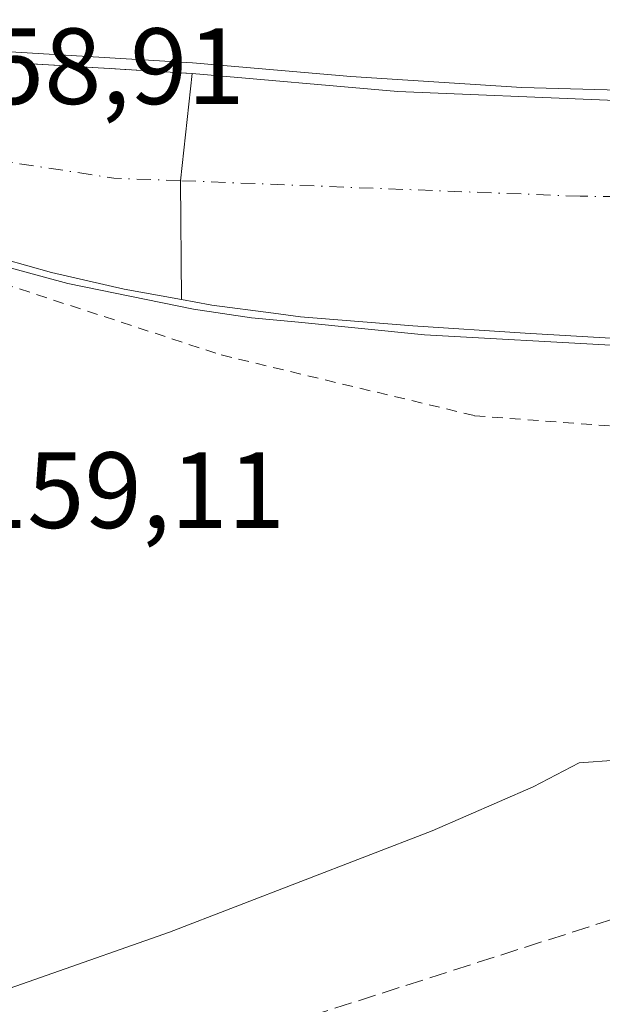
# Model space of a CAD drawing. Units: metres. Extents: x 613502 to 616930, y 4775646 to 4778016.
# Drawn here: x 615043 to 615097, y 4777563 to 4777654 of the extents above; entities that cross this region are included whole.
import ezdxf

# ---------------------------------------------------------------- set-up
doc = ezdxf.new("R2010")
doc.units = ezdxf.units.M
doc.header["$MEASUREMENT"] = 0
for name, pattern in [('DGN Style 2', [1.6480167562047852, 0.988810053722871, -0.6592067024819142]), ('DGN Style 3', [2.307223458686699, 1.648016756204785, -0.6592067024819142]), ('DGN Style 4', [2.6384748266838614, 1.318413404963828, -0.6592067024819142, 0.001648016756204785, -0.6592067024819142])]:
    doc.linetypes.add(name, pattern=pattern)
for name, color, linetype, lineweight in [('Alambrada', 7, 'DGN Style 2', 0), ('Conducción de hidrocarburos lineal', 6, 'DGN Style 3', 0), ('Corriente natural Cxs', 4, 'Continuous', 13), ('Corriente natural eje', 4, 'DGN Style 4', 0), ('Curva de nivel normal', 30, 'Continuous', 0), ('Obra de contención lineal', 1, 'DGN Style 3', 13), ('Prado CxS', 92, 'Continuous', 0), ('Rótulo de punto de cota en construcción', 7, 'Continuous', 0), ('Rótulo de punto de cota en terreno', 7, 'Continuous', 0), ('Suelo desnudo CxS', 253, 'Continuous', 0)]:
    doc.layers.add(name, color=color, linetype=linetype, lineweight=lineweight)
doc.styles.add('Style-Arial', font='txt')

# ---------------------------------------------------------------- blocks, each defined once
blk = doc.blocks.new('*U19')
at = {"layer": 'Prado CxS', "color": 92, "linetype": 'Continuous', "lineweight": 0}
for points in [[(615097.2001, 4777646.4901, 155.9802999999956), (615077.8000999996, 4777647.290100001, 155.9201999999932), (615058.7500999998, 4777648.960100001, 155.948000000004), (615042.9001000002, 4777649.920100001, 156.2795000000042), (615034.2248999998, 4777650.420700001, 157.4192999999941), (615032.8501000004, 4777650.5001, 157.6953999999969), (615030.1700999998, 4777650.7501, 157.8806999999942), (615028.8081, 4777651.035300001, 158.0607000000018), (615023.0100999996, 4777652.2501, 157.8827000000019), (615014.9540999997, 4777652.5349, 157.0947000000015), (615014.3125, 4777652.557499999, 157.0920999999944), (615008.3000999996, 4777652.770099999, 156.9848000000056), (614994.1985999999, 4777652.1732, 157.0271000000066), (615016.1747000003, 4777657.480699999, 159.3255000000063), (615034.1577000003, 4777660.1139, 159.1214000000036), (615062.2229000004, 4777661.119100001, 158.6199000000051), (615109.0581, 4777659.908500001, 158.8533000000025)], [(614934.8208999997, 4777602.321699999, 154.5344999999943), (614974.8897000002, 4777622.9461, 154.9444999999978), (615025.2522999998, 4777634.712900001, 154.1714000000065), (615024.5184000004, 4777634.784600001, 154.1196999999956), (615026.6401000004, 4777634.9101, 154.1208000000042), (615029.6293000003, 4777635.089500001, 154.199099999998), (615029.6401000004, 4777635.090100001, 154.1995000000024), (615032.3163000002, 4777634.670700001, 154.6328000000067), (615032.3201000001, 4777634.670100001, 154.6334999999963), (615034.4801000003, 4777634.3301, 154.7492000000057), (615036.8300999999, 4777633.460100001, 155.0659000000014), (615039.1501000002, 4777632.4101, 155.1386999999959), (615045.7600999996, 4777630.550100001, 154.971000000005), (615052.4600999998, 4777629.020099999, 155.2458000000042), (615057.7660999997, 4777628.047599999, 154.6904000000068), (615060.4426999995, 4777627.5571, 154.5773000000045), (615060.5900999998, 4777627.530099999, 154.570000000007), (615066.2792999997, 4777626.786699999, 154.6983999999939), (615068.7801000001, 4777626.460100001, 154.8190999999933), (615079.1801000005, 4777625.620100001, 155.1110999999946), (615089.5800999999, 4777624.9301, 155.1532000000007), (615111.2401000002, 4777623.6801, 155.0926000000036)]]:
    blk.add_polyline3d(points, dxfattribs=at)
blk = doc.blocks.new('*U32')
at = {"layer": 'Suelo desnudo CxS', "color": 253, "linetype": 'Continuous', "lineweight": 0}
for points in [[(615111.2401000002, 4777623.6801, 155.0926000000036), (615089.5800999999, 4777624.9301, 155.1532000000007), (615079.1801000005, 4777625.620100001, 155.1110999999946), (615068.7801000001, 4777626.460100001, 154.8190999999933), (615066.2792999997, 4777626.786699999, 154.6983999999939), (615060.5900999998, 4777627.530099999, 154.570000000007), (615060.4426999995, 4777627.5571, 154.5773000000045), (615057.7660999997, 4777628.047599999, 154.6904000000068), (615052.4600999998, 4777629.020099999, 155.2458000000042), (615045.7600999996, 4777630.550100001, 154.971000000005), (615039.1501000002, 4777632.4101, 155.1386999999959)], [(614960.1602999996, 4777643.7443, 157.1260000000038), (614972.3060999997, 4777648.189900001, 157.8269), (614974.8201000001, 4777649.110099999, 157.6085000000021), (614980.9392999997, 4777650.281099999, 157.5489999999991), (614989.8701, 4777651.9901, 157.4924000000028), (614991.4715, 4777652.0579, 157.296199999997), (614991.5648999996, 4777652.061699999, 157.284599999999), (614993.0387000004, 4777652.124100001, 157.1242000000057), (614994.1985999999, 4777652.1732, 157.0271000000066), (615008.3000999996, 4777652.770099999, 156.9848000000056), (615014.3125, 4777652.557499999, 157.0920999999944), (615014.9540999997, 4777652.5349, 157.0947000000015), (615023.0100999996, 4777652.2501, 157.8827000000019), (615028.8081, 4777651.035300001, 158.0607000000018), (615030.1700999998, 4777650.7501, 157.8806999999942), (615032.8501000004, 4777650.5001, 157.6953999999969), (615034.2248999998, 4777650.420700001, 157.4192999999941), (615042.9001000002, 4777649.920100001, 156.2795000000042), (615058.7500999998, 4777648.960100001, 155.948000000004), (615077.8000999996, 4777647.290100001, 155.9201999999932), (615097.2001, 4777646.4901, 155.9802999999956)]]:
    blk.add_polyline3d(points, dxfattribs=at)

msp = doc.modelspace()

# ---------------------------------------------------------------- linework, layer by layer
at = {"layer": 'Alambrada', "color": 7, "linetype": 'DGN Style 2', "lineweight": 0}
msp.add_polyline3d([(615032.6001000004, 4777632.850099999, 157.8800000000047), (615038.1001000004, 4777630.5601, 157.718200000003), (615061.4600999998, 4777622.920100001, 165.0020999999979), (615084.8901000004, 4777617.300100001, 161.1665999999968), (615101.6700999998, 4777616.020099999, 167.4847000000009)], dxfattribs=at)
at = {"layer": 'Conducción de hidrocarburos lineal', "color": 6, "linetype": 'DGN Style 3', "lineweight": 0}
msp.add_polyline3d([(614824.6317999996, 4777485.705, 166.2128999999986), (614839.0252, 4777494.595000001, 165.5103999999992), (614855.4738999996, 4777509.563899999, 162.1205000000045), (614856.25, 4777510.146000001, 161.5323999999964), (614878.2630000003, 4777522.1382, 156.4245999999985), (614905.1299999999, 4777521.436000001, 158.7562999999936), (614924.9040000001, 4777523.532000001, 158.9159000000072), (614948.1789999995, 4777527.499, 159.5721999999951), (615038.9976000005, 4777551.903899999, 161.9955999999947), (615114.7290000003, 4777576.174000001, 161.5516999999963), (615203.0926000001, 4777576.086800001, 163.3040999999939), (615321.5203, 4777551.321799999, 160.8782000000065)], dxfattribs=at)
at = {"layer": 'Corriente natural Cxs', "color": 4, "linetype": 'Continuous', "lineweight": 13, "extrusion": (0.06093503881614566, 0.9978589472117514, 0.0237579989462528), "elevation": 4804902.094817602, "flags": 128}
msp.add_lwpolyline([(-322680.7938613032, -114029.3495657063), (-322682.1709386272, -114029.6256981202), (-322690.8605274732, -114030.7658654727), (-322706.7395714596, -114031.0974590686)], dxfattribs=at)
at = {"layer": 'Corriente natural Cxs', "color": 4, "linetype": 'Continuous', "lineweight": 13, "extrusion": (-0.8755162731875797, 0.01214785700294828, 0.4830359044149484), "elevation": -480380.4198181617, "flags": 128}
msp.add_lwpolyline([(-4785701.378187924, 265184.4864405838), (-4785712.368878392, 265183.9988894941), (-4785722.302326964, 265185.9227119596)], dxfattribs=at)
msp.add_lwpolyline([(-4785701.378187924, 265184.4864405838), (-4785712.368878392, 265183.9988894941), (-4785722.302326964, 265185.9227119596)], dxfattribs=at)
at = {"layer": 'Corriente natural Cxs', "color": 4, "linetype": 'Continuous', "lineweight": 13}
msp.add_polyline3d([(615058.7500999998, 4777648.960100001, 155.948000000004), (615057.6831, 4777639.0405, 154.2635000000009), (615057.7660999997, 4777628.047599999, 154.6904000000068), (615052.4600999998, 4777629.020099999, 155.2458000000042), (615045.7600999996, 4777630.550100001, 154.971000000005), (615039.1501000002, 4777632.4101, 155.1386999999959), (615036.8300999999, 4777633.460100001, 155.0659000000014), (615034.4801000003, 4777634.3301, 154.7492000000057), (615032.3201000001, 4777634.670100001, 154.6334999999963), (615032.3163000002, 4777634.670700001, 154.6328000000067), (615032.8400999998, 4777650.300100001, 157.5783999999985), (615032.8501000004, 4777650.5001, 157.6953999999969), (615034.2248999998, 4777650.420700001, 157.4192999999941), (615042.9001000002, 4777649.920100001, 156.2795000000042)], close=True, dxfattribs=at)
for points in [[(615111.2401000002, 4777623.6801, 155.0926000000036), (615089.5800999999, 4777624.9301, 155.1532000000007), (615079.1801000005, 4777625.620100001, 155.1110999999946), (615068.7801000001, 4777626.460100001, 154.8190999999933), (615066.2792999997, 4777626.786699999, 154.6983999999939), (615060.5900999998, 4777627.530099999, 154.570000000007), (615060.4426999995, 4777627.5571, 154.5773000000045), (615057.7660999997, 4777628.047599999, 154.6904000000068), (615057.6831, 4777639.0405, 154.2635000000009), (615058.7500999998, 4777648.960100001, 155.948000000004), (615077.8000999996, 4777647.290100001, 155.9201999999932), (615097.2001, 4777646.4901, 155.9802999999956)], [(615058.7500999998, 4777648.960100001, 155.948000000004), (615077.8000999996, 4777647.290100001, 155.9201999999932), (615097.2001, 4777646.4901, 155.9802999999956), (615122.7600999996, 4777646.0601, 156.6015999999945), (615143.5743000006, 4777645.7345, 156.6646000000037), (615148.3300999999, 4777645.6601, 156.7606999999989), (615151.9523, 4777645.5703, 156.898000000001), (615170.1201, 4777645.120100001, 157.2219999999943), (615191.9200999998, 4777644.5101, 157.4930000000022), (615209.7401000002, 4777643.9001, 157.329700000002), (615214.2289000005, 4777643.7313, 157.5984000000026), (615227.5601000005, 4777643.2301, 157.3989000000001)], [(615057.7660999997, 4777628.047599999, 154.6904000000068), (615052.4600999998, 4777629.020099999, 155.2458000000042), (615045.7600999996, 4777630.550100001, 154.971000000005), (615039.1501000002, 4777632.4101, 155.1386999999959), (615036.8300999999, 4777633.460100001, 155.0659000000014), (615034.4801000003, 4777634.3301, 154.7492000000057), (615032.3201000001, 4777634.670100001, 154.6334999999963), (615032.3163000002, 4777634.670700001, 154.6328000000067)], [(615243.4978, 4777620.483899999, 156.4462000000058), (615219.2884000001, 4777623.6589, 156.1143000000011), (615188.5900999998, 4777626.9101, 155.6765000000014), (615184.5900999998, 4777625.4801, 155.6321000000025), (615180.8400999998, 4777623.450099999, 155.6051000000007), (615179.6501000002, 4777622.1501, 155.6736999999994), (615178.3501000004, 4777621.1501, 155.8647999999957), (615172.9401000004, 4777620.800100001, 155.9122999999963), (615167.5301000001, 4777620.960100001, 155.9499999999971), (615150.2200999996, 4777621.6801, 155.5492999999988), (615132.9101, 4777622.4901, 155.1561999999976), (615111.2401000002, 4777623.6801, 155.0926000000036), (615089.5800999999, 4777624.9301, 155.1532000000007), (615079.1801000005, 4777625.620100001, 155.1110999999946), (615068.7801000001, 4777626.460100001, 154.8190999999933), (615066.2792999997, 4777626.786699999, 154.6983999999939), (615060.5900999998, 4777627.530099999, 154.570000000007), (615060.4426999995, 4777627.5571, 154.5773000000045), (615057.7660999997, 4777628.047599999, 154.6904000000068)]]:
    msp.add_polyline3d(points, dxfattribs=at)
at = {"layer": 'Corriente natural eje', "color": 4, "linetype": 'DGN Style 4', "lineweight": 0, "extrusion": (-0.03034650022787266, 0.1198362903822957, 0.9923297604281199), "elevation": 554022.7715407993, "flags": 128}
msp.add_lwpolyline([(-1769072.158299319, -4446073.913689667), (-1769066.252395483, -4446075.669892802), (-1769048.580313739, -4446083.184112476)], dxfattribs=at)
at = {"layer": 'Corriente natural eje', "color": 4, "linetype": 'DGN Style 4', "lineweight": 0}
msp.add_polyline3d([(615261.4751000004, 4777632.735900001, 155.7309999999998), (615237.6801000005, 4777636.8301, 155.7572999999975), (615094.6700999998, 4777637.600099999, 154.6003000000055), (615057.6831, 4777639.0405, 154.2635000000009)], dxfattribs=at)
at = {"layer": 'Curva de nivel normal', "color": 30, "linetype": 'Continuous', "lineweight": 0, "flags": 128}
for points, elevation in [([(614956.1162999999, 4777643.329100001), (614974.4763000002, 4777650.049100001), (614974.6320000002, 4777650.0922), (614989.6821, 4777652.972200001), (614989.7357999999, 4777652.980900001), (614989.8263999998, 4777652.989), (615008.2577000001, 4777653.769099999), (615008.3353000004, 4777653.769400001), (615014.3476999998, 4777653.5569), (615023.0453000005, 4777653.249399999), (615023.2150999998, 4777653.228800001), (615030.3194000004, 4777651.7404), (615032.9253000002, 4777651.497300001), (615042.9589999998, 4777650.918299999), (615058.8104999998, 4777649.9582), (615073.4528999999, 4777648.674900001), (615089.2763999999, 4777647.6799), (615111.8189000003, 4777647.0449)], 155), ([(615098.0553000001, 4777623.7783), (615080.2620000001, 4777624.770500001), (615068.6202999996, 4777625.961100001), (615064.2547000004, 4777626.357999999), (615058.8969000002, 4777627.151799999), (615047.2551999995, 4777629.533), (615038.2593, 4777631.9804), (615034.5657000003, 4777634.013699999), (615032.9464999996, 4777634.315400001), (615032.3049, 4777634.3336)], 155), ([(614956.4199999999, 4777527.180000001), (614968.6799999997, 4777533.810000001), (614997.7800000003, 4777547.09), (615012.5300000003, 4777553.42), (615020.6900000004, 4777557.779999999), (615024.8600000005, 4777559.32), (615032.7599999999, 4777561.119999999), (615056.6799999997, 4777569.51), (615080.9900000002, 4777578.9), (615090.3300000001, 4777582.960000001), (615094.5800000001, 4777585.189999999), (615097.9900000002, 4777585.42)], 160)]:
    msp.add_lwpolyline(points, dxfattribs=dict(at, elevation=elevation))
at = {"layer": 'Obra de contención lineal', "color": 1, "linetype": 'DGN Style 3', "lineweight": 13, "extrusion": (0.06060323137379027, 0.9979592460973563, 0.02011445937257691), "elevation": 4805176.640995694, "flags": 128}
msp.add_lwpolyline([(-324302.2723348779, -96515.3752476966), (-324312.339011827, -96516.87925198104), (-324328.2180575677, -96517.0045773364)], dxfattribs=at)
at = {"layer": 'Prado CxS', "color": 92, "linetype": 'Continuous', "lineweight": 0}
for points in [[(615214.2289000005, 4777643.7313, 157.5984000000026), (615209.7401000002, 4777643.9001, 157.329700000002), (615191.9200999998, 4777644.5101, 157.4930000000022), (615170.1201, 4777645.120100001, 157.2219999999943), (615151.9523, 4777645.5703, 156.898000000001), (615148.3300999999, 4777645.6601, 156.7606999999989), (615143.5743000006, 4777645.7345, 156.6646000000037), (615122.7600999996, 4777646.0601, 156.6015999999945), (615097.2001, 4777646.4901, 155.9802999999956), (615077.8000999996, 4777647.290100001, 155.9201999999932), (615058.7500999998, 4777648.960100001, 155.948000000004), (615042.9001000002, 4777649.920100001, 156.2795000000042), (615034.2248999998, 4777650.420700001, 157.4192999999941), (615032.8501000004, 4777650.5001, 157.6953999999969), (615030.1700999998, 4777650.7501, 157.8806999999942), (615028.8081, 4777651.035300001, 158.0607000000018), (615023.0100999996, 4777652.2501, 157.8827000000019), (615014.9540999997, 4777652.5349, 157.0947000000015), (615014.3125, 4777652.557499999, 157.0920999999944), (615008.3000999996, 4777652.770099999, 156.9848000000056), (614994.1985999999, 4777652.1732, 157.0271000000066)], [(615111.2401000002, 4777623.6801, 155.0926000000036), (615089.5800999999, 4777624.9301, 155.1532000000007), (615079.1801000005, 4777625.620100001, 155.1110999999946), (615068.7801000001, 4777626.460100001, 154.8190999999933), (615066.2792999997, 4777626.786699999, 154.6983999999939), (615060.5900999998, 4777627.530099999, 154.570000000007), (615060.4426999995, 4777627.5571, 154.5773000000045), (615057.7660999997, 4777628.047599999, 154.6904000000068), (615052.4600999998, 4777629.020099999, 155.2458000000042), (615045.7600999996, 4777630.550100001, 154.971000000005), (615039.1501000002, 4777632.4101, 155.1386999999959), (615036.8300999999, 4777633.460100001, 155.0659000000014), (615034.4801000003, 4777634.3301, 154.7492000000057), (615032.3201000001, 4777634.670100001, 154.6334999999963), (615032.3163000002, 4777634.670700001, 154.6328000000067), (615029.6401000004, 4777635.090100001, 154.1995000000024), (615029.6293000003, 4777635.089500001, 154.199099999998), (615026.6401000004, 4777634.9101, 154.1208000000042), (615024.5184000004, 4777634.784600001, 154.1196999999956)]]:
    msp.add_polyline3d(points, dxfattribs=at)
at = {"layer": 'Suelo desnudo CxS', "color": 253, "linetype": 'Continuous', "lineweight": 0}
for points in [[(615214.2289000005, 4777643.7313, 157.5984000000026), (615209.7401000002, 4777643.9001, 157.329700000002), (615191.9200999998, 4777644.5101, 157.4930000000022), (615170.1201, 4777645.120100001, 157.2219999999943), (615151.9523, 4777645.5703, 156.898000000001), (615148.3300999999, 4777645.6601, 156.7606999999989), (615143.5743000006, 4777645.7345, 156.6646000000037), (615122.7600999996, 4777646.0601, 156.6015999999945), (615097.2001, 4777646.4901, 155.9802999999956), (615077.8000999996, 4777647.290100001, 155.9201999999932), (615058.7500999998, 4777648.960100001, 155.948000000004), (615042.9001000002, 4777649.920100001, 156.2795000000042), (615034.2248999998, 4777650.420700001, 157.4192999999941), (615032.8501000004, 4777650.5001, 157.6953999999969), (615030.1700999998, 4777650.7501, 157.8806999999942), (615028.8081, 4777651.035300001, 158.0607000000018), (615023.0100999996, 4777652.2501, 157.8827000000019), (615014.9540999997, 4777652.5349, 157.0947000000015), (615014.3125, 4777652.557499999, 157.0920999999944), (615008.3000999996, 4777652.770099999, 156.9848000000056), (614994.1985999999, 4777652.1732, 157.0271000000066)], [(615111.2401000002, 4777623.6801, 155.0926000000036), (615089.5800999999, 4777624.9301, 155.1532000000007), (615079.1801000005, 4777625.620100001, 155.1110999999946), (615068.7801000001, 4777626.460100001, 154.8190999999933), (615066.2792999997, 4777626.786699999, 154.6983999999939), (615060.5900999998, 4777627.530099999, 154.570000000007), (615060.4426999995, 4777627.5571, 154.5773000000045), (615057.7660999997, 4777628.047599999, 154.6904000000068), (615052.4600999998, 4777629.020099999, 155.2458000000042), (615045.7600999996, 4777630.550100001, 154.971000000005), (615039.1501000002, 4777632.4101, 155.1386999999959), (615036.8300999999, 4777633.460100001, 155.0659000000014), (615034.4801000003, 4777634.3301, 154.7492000000057), (615032.3201000001, 4777634.670100001, 154.6334999999963), (615032.3163000002, 4777634.670700001, 154.6328000000067), (615029.6401000004, 4777635.090100001, 154.1995000000024), (615029.6293000003, 4777635.089500001, 154.199099999998), (615026.6401000004, 4777634.9101, 154.1208000000042), (615024.5184000004, 4777634.784600001, 154.1196999999956)]]:
    msp.add_polyline3d(points, dxfattribs=at)

# ---------------------------------------------------------------- block references
at = {"layer": 'Prado CxS', "color": 92, "linetype": 'Continuous', "lineweight": 0}
msp.add_blockref('*U19', (0, 0), dxfattribs=at)
at = {"layer": 'Suelo desnudo CxS', "color": 253, "linetype": 'Continuous', "lineweight": 0}
msp.add_blockref('*U32', (0, 0), dxfattribs=at)

# ---------------------------------------------------------------- texts
at = {"layer": 'Rótulo de punto de cota en construcción', "color": 7, "linetype": 'Continuous', "lineweight": 0, "style": 'Style-Arial'}
msp.add_text('158,91', height=7.000000000000002, dxfattribs=at).set_placement((615034.4677999998, 4777646.137800001))
at = {"layer": 'Rótulo de punto de cota en terreno', "color": 7, "linetype": 'Continuous', "lineweight": 0, "style": 'Style-Arial'}
msp.add_text('159,11', height=7.000000000000002, dxfattribs=at).set_placement((615038.1978000002, 4777606.9078))

doc.saveas('drawing.dxf')
